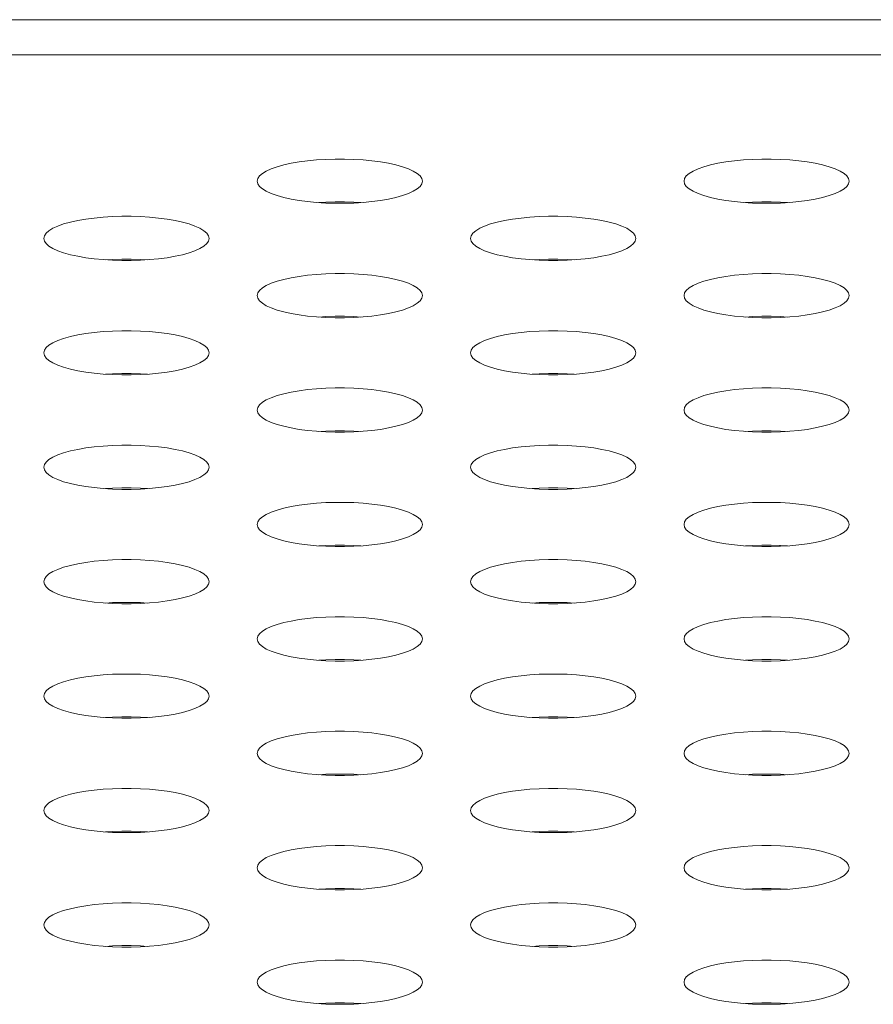
# Model space of a CAD drawing. Extents: x 2 to 114, y -9 to 76.
# Drawn here: x 45 to 46, y 56 to 56 of the extents above; entities that cross this region are included whole.
import ezdxf

# ---------------------------------------------------------------- set-up
doc = ezdxf.new("R2010")
doc.units = 0
doc.header["$MEASUREMENT"] = 0
doc.linetypes.add('DCAD_CONTINUOUS', pattern=[0])
doc.layers.get('0').update_dxf_attribs({"linetype": 'DCAD_CONTINUOUS', "lineweight": 0})
doc.layers.add('00_COMPONENTS', color=7, linetype='DCAD_CONTINUOUS', lineweight=0)

msp = doc.modelspace()

# ---------------------------------------------------------------- linework, layer by layer
at = {"color": 7, "linetype": 'DCAD_CONTINUOUS', "lineweight": 0, "ltscale": 0.004921}
for p, q in [((52.82196, 56.46697), (21.44204, 56.46697)), ((52.61816, 56.44685), (21.64583, 56.44685))]:
    msp.add_line(p, q, dxfattribs=at)
at = {"color": 7, "linetype": 'DCAD_CONTINUOUS', "lineweight": 0, "ltscale": 0.004921, "flags": 128}
for points in [[(45.28947, 56.37467), (45.28914, 56.37617), (45.28815, 56.37764), (45.28651, 56.37908), (45.28426, 56.38044), (45.28144, 56.38173), (45.2781, 56.3829), (45.27428, 56.38397), (45.27005, 56.3849), (45.26547, 56.38569), (45.2606, 56.38633), (45.25551, 56.38681), (45.25026, 56.38714), (45.24492, 56.3873), (45.23954, 56.3873), (45.23419, 56.38714), (45.22894, 56.38681), (45.22385, 56.38633), (45.21899, 56.38569), (45.21441, 56.3849), (45.21018, 56.38397), (45.20636, 56.3829), (45.20302, 56.38173), (45.2002, 56.38044), (45.19795, 56.37908), (45.19631, 56.37764), (45.19532, 56.37617), (45.19499, 56.37467)], [(45.53357, 56.37467), (45.53323, 56.37617), (45.53224, 56.37764), (45.53061, 56.37908), (45.52836, 56.38044), (45.52554, 56.38173), (45.52219, 56.3829), (45.51837, 56.38397), (45.51415, 56.3849), (45.50957, 56.38569), (45.5047, 56.38633), (45.49961, 56.38681), (45.49436, 56.38714), (45.48901, 56.3873), (45.48363, 56.3873), (45.47829, 56.38714), (45.47304, 56.38681), (45.46795, 56.38633), (45.46308, 56.38569), (45.4585, 56.3849), (45.45427, 56.38397), (45.45046, 56.3829), (45.44711, 56.38173), (45.44429, 56.38044), (45.44204, 56.37908), (45.44041, 56.37764), (45.43941, 56.37617), (45.43908, 56.37467)], [(45.19499, 56.37467), (45.19532, 56.37316), (45.19631, 56.37169), (45.19795, 56.37025), (45.2002, 56.36889), (45.20302, 56.3676), (45.20636, 56.36643), (45.21018, 56.36536), (45.21441, 56.36443), (45.21899, 56.36364), (45.22385, 56.363), (45.22895, 56.36252), (45.2342, 56.36219), (45.23954, 56.36203), (45.24492, 56.36203), (45.25026, 56.36219), (45.25551, 56.36252), (45.2606, 56.363), (45.26547, 56.36364), (45.27005, 56.36443), (45.27428, 56.36536), (45.2781, 56.36643), (45.28144, 56.3676), (45.28426, 56.36889), (45.28651, 56.37025), (45.28815, 56.37169), (45.28914, 56.37316), (45.28947, 56.37467)], [(45.43908, 56.37467), (45.43941, 56.37316), (45.44041, 56.37169), (45.44204, 56.37025), (45.44429, 56.36889), (45.44711, 56.3676), (45.45046, 56.36643), (45.45427, 56.36536), (45.4585, 56.36443), (45.46308, 56.36364), (45.46795, 56.363), (45.47304, 56.36252), (45.47829, 56.36219), (45.48364, 56.36203), (45.48901, 56.36203), (45.49436, 56.36219), (45.49961, 56.36252), (45.5047, 56.363), (45.50957, 56.36364), (45.51415, 56.36443), (45.51837, 56.36536), (45.52219, 56.36643), (45.52554, 56.3676), (45.52836, 56.36889), (45.53061, 56.37025), (45.53224, 56.37169), (45.53323, 56.37316), (45.53357, 56.37467)], [(45.25424, 56.36244), (45.25026, 56.36268), (45.24492, 56.36285), (45.23954, 56.36285), (45.23419, 56.36268), (45.23022, 56.36244)], [(45.49833, 56.36244), (45.49436, 56.36268), (45.48901, 56.36285), (45.48363, 56.36285), (45.47829, 56.36268), (45.47432, 56.36244)], [(45.16743, 56.34196), (45.16709, 56.34346), (45.1661, 56.34494), (45.16446, 56.34637), (45.16222, 56.34774), (45.1594, 56.34902), (45.15605, 56.3502), (45.15223, 56.35126), (45.148, 56.35219), (45.14342, 56.35298), (45.13856, 56.35362), (45.13347, 56.35411), (45.12822, 56.35444), (45.12287, 56.3546), (45.11749, 56.3546), (45.11215, 56.35444), (45.1069, 56.35411), (45.10181, 56.35362), (45.09694, 56.35298), (45.09236, 56.35219), (45.08813, 56.35126), (45.08431, 56.3502), (45.08097, 56.34902), (45.07815, 56.34774), (45.0759, 56.34637), (45.07427, 56.34494), (45.07327, 56.34346), (45.07294, 56.34196)], [(45.41152, 56.34196), (45.41119, 56.34346), (45.41019, 56.34494), (45.40856, 56.34637), (45.40631, 56.34774), (45.40349, 56.34902), (45.40014, 56.3502), (45.39633, 56.35126), (45.3921, 56.35219), (45.38752, 56.35298), (45.38265, 56.35362), (45.37756, 56.35411), (45.37231, 56.35444), (45.36696, 56.3546), (45.36159, 56.3546), (45.35624, 56.35444), (45.35099, 56.35411), (45.3459, 56.35362), (45.34103, 56.35298), (45.33645, 56.35219), (45.33223, 56.35126), (45.32841, 56.3502), (45.32506, 56.34902), (45.32224, 56.34774), (45.31999, 56.34637), (45.31836, 56.34494), (45.31737, 56.34346), (45.31703, 56.34196)], [(45.07294, 56.34196), (45.07327, 56.34046), (45.07427, 56.33898), (45.0759, 56.33755), (45.07815, 56.33618), (45.08097, 56.3349), (45.08431, 56.33372), (45.08813, 56.33266), (45.09236, 56.33173), (45.09694, 56.33094), (45.10181, 56.3303), (45.1069, 56.32981), (45.11215, 56.32949), (45.11749, 56.32932), (45.12287, 56.32932), (45.12822, 56.32949), (45.13347, 56.32981), (45.13856, 56.3303), (45.14342, 56.33094), (45.148, 56.33173), (45.15223, 56.33266), (45.15605, 56.33372), (45.1594, 56.3349), (45.16222, 56.33618), (45.16446, 56.33755), (45.1661, 56.33898), (45.16709, 56.34046), (45.16743, 56.34196)], [(45.31703, 56.34196), (45.31737, 56.34046), (45.31836, 56.33898), (45.31999, 56.33755), (45.32224, 56.33618), (45.32506, 56.3349), (45.32841, 56.33372), (45.33223, 56.33266), (45.33645, 56.33173), (45.34103, 56.33094), (45.3459, 56.3303), (45.35099, 56.32981), (45.35624, 56.32949), (45.36159, 56.32932), (45.36697, 56.32932), (45.37231, 56.32949), (45.37756, 56.32981), (45.38265, 56.3303), (45.38752, 56.33094), (45.3921, 56.33173), (45.39633, 56.33266), (45.40014, 56.33372), (45.40349, 56.3349), (45.40631, 56.33618), (45.40856, 56.33755), (45.41019, 56.33898), (45.41119, 56.34046), (45.41152, 56.34196)], [(45.13219, 56.32974), (45.12822, 56.32998), (45.12287, 56.33015), (45.11749, 56.33015), (45.11215, 56.32998), (45.10818, 56.32974)], [(45.37628, 56.32974), (45.37231, 56.32998), (45.36696, 56.33015), (45.36159, 56.33015), (45.35624, 56.32998), (45.35227, 56.32974)], [(45.28947, 56.30926), (45.28914, 56.31076), (45.28815, 56.31224), (45.28651, 56.31367), (45.28426, 56.31504), (45.28144, 56.31632), (45.2781, 56.3175), (45.27428, 56.31856), (45.27005, 56.31949), (45.26547, 56.32028), (45.2606, 56.32092), (45.25551, 56.32141), (45.25026, 56.32173), (45.24492, 56.3219), (45.23954, 56.3219), (45.23419, 56.32173), (45.22894, 56.32141), (45.22385, 56.32092), (45.21899, 56.32028), (45.21441, 56.31949), (45.21018, 56.31856), (45.20636, 56.3175), (45.20302, 56.31632), (45.2002, 56.31504), (45.19795, 56.31367), (45.19631, 56.31224), (45.19532, 56.31076), (45.19499, 56.30926)], [(45.53357, 56.30926), (45.53323, 56.31076), (45.53224, 56.31224), (45.53061, 56.31367), (45.52836, 56.31504), (45.52554, 56.31632), (45.52219, 56.3175), (45.51837, 56.31856), (45.51415, 56.31949), (45.50957, 56.32028), (45.5047, 56.32092), (45.49961, 56.32141), (45.49436, 56.32173), (45.48901, 56.3219), (45.48363, 56.3219), (45.47829, 56.32173), (45.47304, 56.32141), (45.46795, 56.32092), (45.46308, 56.32028), (45.4585, 56.31949), (45.45427, 56.31856), (45.45046, 56.3175), (45.44711, 56.31632), (45.44429, 56.31504), (45.44204, 56.31367), (45.44041, 56.31224), (45.43941, 56.31076), (45.43908, 56.30926)], [(45.19499, 56.30926), (45.19532, 56.30776), (45.19631, 56.30628), (45.19795, 56.30485), (45.2002, 56.30348), (45.20302, 56.3022), (45.20636, 56.30102), (45.21018, 56.29996), (45.21441, 56.29903), (45.21899, 56.29824), (45.22385, 56.2976), (45.22895, 56.29711), (45.2342, 56.29679), (45.23954, 56.29662), (45.24492, 56.29662), (45.25026, 56.29679), (45.25551, 56.29711), (45.2606, 56.2976), (45.26547, 56.29824), (45.27005, 56.29903), (45.27428, 56.29996), (45.2781, 56.30102), (45.28144, 56.3022), (45.28426, 56.30348), (45.28651, 56.30485), (45.28815, 56.30628), (45.28914, 56.30776), (45.28947, 56.30926)], [(45.43908, 56.30926), (45.43941, 56.30776), (45.44041, 56.30628), (45.44204, 56.30485), (45.44429, 56.30348), (45.44711, 56.3022), (45.45046, 56.30102), (45.45427, 56.29996), (45.4585, 56.29903), (45.46308, 56.29824), (45.46795, 56.2976), (45.47304, 56.29711), (45.47829, 56.29679), (45.48364, 56.29662), (45.48901, 56.29662), (45.49436, 56.29679), (45.49961, 56.29711), (45.5047, 56.2976), (45.50957, 56.29824), (45.51415, 56.29903), (45.51837, 56.29996), (45.52219, 56.30102), (45.52554, 56.3022), (45.52836, 56.30348), (45.53061, 56.30485), (45.53224, 56.30628), (45.53323, 56.30776), (45.53357, 56.30926)], [(45.25424, 56.29703), (45.25026, 56.29728), (45.24492, 56.29744), (45.23954, 56.29744), (45.23419, 56.29728), (45.23022, 56.29703)], [(45.49833, 56.29703), (45.49436, 56.29728), (45.48901, 56.29744), (45.48363, 56.29744), (45.47829, 56.29728), (45.47432, 56.29703)], [(45.16743, 56.27656), (45.16709, 56.27806), (45.1661, 56.27954), (45.16446, 56.28097), (45.16222, 56.28234), (45.1594, 56.28362), (45.15605, 56.2848), (45.15223, 56.28586), (45.148, 56.28679), (45.14342, 56.28758), (45.13856, 56.28822), (45.13347, 56.28871), (45.12822, 56.28903), (45.12287, 56.2892), (45.11749, 56.2892), (45.11215, 56.28903), (45.1069, 56.28871), (45.10181, 56.28822), (45.09694, 56.28758), (45.09236, 56.28679), (45.08813, 56.28586), (45.08431, 56.2848), (45.08097, 56.28362), (45.07815, 56.28234), (45.0759, 56.28097), (45.07427, 56.27954), (45.07327, 56.27806), (45.07294, 56.27656)], [(45.41152, 56.27656), (45.41119, 56.27806), (45.41019, 56.27954), (45.40856, 56.28097), (45.40631, 56.28234), (45.40349, 56.28362), (45.40014, 56.2848), (45.39633, 56.28586), (45.3921, 56.28679), (45.38752, 56.28758), (45.38265, 56.28822), (45.37756, 56.28871), (45.37231, 56.28903), (45.36696, 56.2892), (45.36159, 56.2892), (45.35624, 56.28903), (45.35099, 56.28871), (45.3459, 56.28822), (45.34103, 56.28758), (45.33645, 56.28679), (45.33223, 56.28586), (45.32841, 56.2848), (45.32506, 56.28362), (45.32224, 56.28234), (45.31999, 56.28097), (45.31836, 56.27954), (45.31737, 56.27806), (45.31703, 56.27656)], [(45.07294, 56.27656), (45.07327, 56.27506), (45.07427, 56.27358), (45.0759, 56.27215), (45.07815, 56.27078), (45.08097, 56.2695), (45.08431, 56.26832), (45.08813, 56.26726), (45.09236, 56.26633), (45.09694, 56.26554), (45.10181, 56.2649), (45.1069, 56.26441), (45.11215, 56.26408), (45.11749, 56.26392), (45.12287, 56.26392), (45.12822, 56.26408), (45.13347, 56.26441), (45.13856, 56.2649), (45.14342, 56.26554), (45.148, 56.26633), (45.15223, 56.26726), (45.15605, 56.26832), (45.1594, 56.2695), (45.16222, 56.27078), (45.16446, 56.27215), (45.1661, 56.27358), (45.16709, 56.27506), (45.16743, 56.27656)], [(45.31703, 56.27656), (45.31737, 56.27506), (45.31836, 56.27358), (45.31999, 56.27215), (45.32224, 56.27078), (45.32506, 56.2695), (45.32841, 56.26832), (45.33223, 56.26726), (45.33645, 56.26633), (45.34103, 56.26554), (45.3459, 56.2649), (45.35099, 56.26441), (45.35624, 56.26408), (45.36159, 56.26392), (45.36697, 56.26392), (45.37231, 56.26408), (45.37756, 56.26441), (45.38265, 56.2649), (45.38752, 56.26554), (45.3921, 56.26633), (45.39633, 56.26726), (45.40014, 56.26832), (45.40349, 56.2695), (45.40631, 56.27078), (45.40856, 56.27215), (45.41019, 56.27358), (45.41119, 56.27506), (45.41152, 56.27656)], [(45.13219, 56.26433), (45.12822, 56.26458), (45.12287, 56.26474), (45.11749, 56.26474), (45.11215, 56.26458), (45.10818, 56.26433)], [(45.37628, 56.26433), (45.37231, 56.26458), (45.36696, 56.26474), (45.36159, 56.26474), (45.35624, 56.26458), (45.35227, 56.26433)], [(45.28947, 56.24386), (45.28914, 56.24536), (45.28815, 56.24683), (45.28651, 56.24827), (45.28426, 56.24963), (45.28144, 56.25092), (45.2781, 56.25209), (45.27428, 56.25316), (45.27005, 56.25409), (45.26547, 56.25488), (45.2606, 56.25552), (45.25551, 56.256), (45.25026, 56.25633), (45.24492, 56.25649), (45.23954, 56.25649), (45.23419, 56.25633), (45.22894, 56.256), (45.22385, 56.25552), (45.21899, 56.25488), (45.21441, 56.25409), (45.21018, 56.25316), (45.20636, 56.25209), (45.20302, 56.25092), (45.2002, 56.24963), (45.19795, 56.24827), (45.19631, 56.24683), (45.19532, 56.24536), (45.19499, 56.24386)], [(45.53357, 56.24386), (45.53323, 56.24536), (45.53224, 56.24683), (45.53061, 56.24827), (45.52836, 56.24963), (45.52554, 56.25092), (45.52219, 56.25209), (45.51837, 56.25316), (45.51415, 56.25409), (45.50957, 56.25488), (45.5047, 56.25552), (45.49961, 56.256), (45.49436, 56.25633), (45.48901, 56.25649), (45.48363, 56.25649), (45.47829, 56.25633), (45.47304, 56.256), (45.46795, 56.25552), (45.46308, 56.25488), (45.4585, 56.25409), (45.45427, 56.25316), (45.45046, 56.25209), (45.44711, 56.25092), (45.44429, 56.24963), (45.44204, 56.24827), (45.44041, 56.24683), (45.43941, 56.24536), (45.43908, 56.24386)], [(45.19499, 56.24386), (45.19532, 56.24235), (45.19631, 56.24088), (45.19795, 56.23944), (45.2002, 56.23808), (45.20302, 56.23679), (45.20636, 56.23562), (45.21018, 56.23455), (45.21441, 56.23362), (45.21899, 56.23283), (45.22385, 56.23219), (45.22895, 56.23171), (45.2342, 56.23138), (45.23954, 56.23122), (45.24492, 56.23122), (45.25026, 56.23138), (45.25551, 56.23171), (45.2606, 56.23219), (45.26547, 56.23283), (45.27005, 56.23362), (45.27428, 56.23455), (45.2781, 56.23562), (45.28144, 56.23679), (45.28426, 56.23808), (45.28651, 56.23944), (45.28815, 56.24088), (45.28914, 56.24235), (45.28947, 56.24386)], [(45.43908, 56.24386), (45.43941, 56.24235), (45.44041, 56.24088), (45.44204, 56.23944), (45.44429, 56.23808), (45.44711, 56.23679), (45.45046, 56.23562), (45.45427, 56.23455), (45.4585, 56.23362), (45.46308, 56.23283), (45.46795, 56.23219), (45.47304, 56.23171), (45.47829, 56.23138), (45.48364, 56.23122), (45.48901, 56.23122), (45.49436, 56.23138), (45.49961, 56.23171), (45.5047, 56.23219), (45.50957, 56.23283), (45.51415, 56.23362), (45.51837, 56.23455), (45.52219, 56.23562), (45.52554, 56.23679), (45.52836, 56.23808), (45.53061, 56.23944), (45.53224, 56.24088), (45.53323, 56.24235), (45.53357, 56.24386)], [(45.25424, 56.23163), (45.25026, 56.23187), (45.24492, 56.23204), (45.23954, 56.23204), (45.23419, 56.23187), (45.23022, 56.23163)], [(45.49833, 56.23163), (45.49436, 56.23187), (45.48901, 56.23204), (45.48363, 56.23204), (45.47829, 56.23187), (45.47432, 56.23163)], [(45.16743, 56.21115), (45.16709, 56.21265), (45.1661, 56.21413), (45.16446, 56.21557), (45.16222, 56.21693), (45.1594, 56.21821), (45.15605, 56.21939), (45.15223, 56.22045), (45.148, 56.22138), (45.14342, 56.22217), (45.13856, 56.22282), (45.13347, 56.2233), (45.12822, 56.22363), (45.12287, 56.22379), (45.11749, 56.22379), (45.11215, 56.22363), (45.1069, 56.2233), (45.10181, 56.22282), (45.09694, 56.22217), (45.09236, 56.22138), (45.08813, 56.22045), (45.08431, 56.21939), (45.08097, 56.21821), (45.07815, 56.21693), (45.0759, 56.21557), (45.07427, 56.21413), (45.07327, 56.21265), (45.07294, 56.21115)], [(45.41152, 56.21115), (45.41119, 56.21265), (45.41019, 56.21413), (45.40856, 56.21557), (45.40631, 56.21693), (45.40349, 56.21821), (45.40014, 56.21939), (45.39633, 56.22045), (45.3921, 56.22138), (45.38752, 56.22217), (45.38265, 56.22282), (45.37756, 56.2233), (45.37231, 56.22363), (45.36696, 56.22379), (45.36159, 56.22379), (45.35624, 56.22363), (45.35099, 56.2233), (45.3459, 56.22282), (45.34103, 56.22217), (45.33645, 56.22138), (45.33223, 56.22045), (45.32841, 56.21939), (45.32506, 56.21821), (45.32224, 56.21693), (45.31999, 56.21557), (45.31836, 56.21413), (45.31737, 56.21265), (45.31703, 56.21115)], [(45.07294, 56.21115), (45.07327, 56.20965), (45.07427, 56.20817), (45.0759, 56.20674), (45.07815, 56.20537), (45.08097, 56.20409), (45.08431, 56.20291), (45.08813, 56.20185), (45.09236, 56.20092), (45.09694, 56.20013), (45.10181, 56.19949), (45.1069, 56.199), (45.11215, 56.19868), (45.11749, 56.19851), (45.12287, 56.19851), (45.12822, 56.19868), (45.13347, 56.199), (45.13856, 56.19949), (45.14342, 56.20013), (45.148, 56.20092), (45.15223, 56.20185), (45.15605, 56.20291), (45.1594, 56.20409), (45.16222, 56.20537), (45.16446, 56.20674), (45.1661, 56.20817), (45.16709, 56.20965), (45.16743, 56.21115)], [(45.31703, 56.21115), (45.31737, 56.20965), (45.31836, 56.20817), (45.31999, 56.20674), (45.32224, 56.20537), (45.32506, 56.20409), (45.32841, 56.20291), (45.33223, 56.20185), (45.33645, 56.20092), (45.34103, 56.20013), (45.3459, 56.19949), (45.35099, 56.199), (45.35624, 56.19868), (45.36159, 56.19851), (45.36697, 56.19851), (45.37231, 56.19868), (45.37756, 56.199), (45.38265, 56.19949), (45.38752, 56.20013), (45.3921, 56.20092), (45.39633, 56.20185), (45.40014, 56.20291), (45.40349, 56.20409), (45.40631, 56.20537), (45.40856, 56.20674), (45.41019, 56.20817), (45.41119, 56.20965), (45.41152, 56.21115)], [(45.13219, 56.19893), (45.12822, 56.19917), (45.12287, 56.19934), (45.11749, 56.19934), (45.11215, 56.19917), (45.10818, 56.19893)], [(45.37628, 56.19893), (45.37231, 56.19917), (45.36696, 56.19934), (45.36159, 56.19934), (45.35624, 56.19917), (45.35227, 56.19893)], [(45.28947, 56.17845), (45.28914, 56.17995), (45.28815, 56.18143), (45.28651, 56.18286), (45.28426, 56.18423), (45.28144, 56.18551), (45.2781, 56.18669), (45.27428, 56.18775), (45.27005, 56.18868), (45.26547, 56.18947), (45.2606, 56.19011), (45.25551, 56.1906), (45.25026, 56.19093), (45.24492, 56.19109), (45.23954, 56.19109), (45.23419, 56.19093), (45.22894, 56.1906), (45.22385, 56.19011), (45.21899, 56.18947), (45.21441, 56.18868), (45.21018, 56.18775), (45.20636, 56.18669), (45.20302, 56.18551), (45.2002, 56.18423), (45.19795, 56.18286), (45.19631, 56.18143), (45.19532, 56.17995), (45.19499, 56.17845)], [(45.53357, 56.17845), (45.53323, 56.17995), (45.53224, 56.18143), (45.53061, 56.18286), (45.52836, 56.18423), (45.52554, 56.18551), (45.52219, 56.18669), (45.51837, 56.18775), (45.51415, 56.18868), (45.50957, 56.18947), (45.5047, 56.19011), (45.49961, 56.1906), (45.49436, 56.19093), (45.48901, 56.19109), (45.48363, 56.19109), (45.47829, 56.19093), (45.47304, 56.1906), (45.46795, 56.19011), (45.46308, 56.18947), (45.4585, 56.18868), (45.45427, 56.18775), (45.45046, 56.18669), (45.44711, 56.18551), (45.44429, 56.18423), (45.44204, 56.18286), (45.44041, 56.18143), (45.43941, 56.17995), (45.43908, 56.17845)], [(45.19499, 56.17845), (45.19532, 56.17695), (45.19631, 56.17547), (45.19795, 56.17404), (45.2002, 56.17267), (45.20302, 56.17139), (45.20636, 56.17021), (45.21018, 56.16915), (45.21441, 56.16822), (45.21899, 56.16743), (45.22385, 56.16679), (45.22895, 56.1663), (45.2342, 56.16598), (45.23954, 56.16581), (45.24492, 56.16581), (45.25026, 56.16598), (45.25551, 56.1663), (45.2606, 56.16679), (45.26547, 56.16743), (45.27005, 56.16822), (45.27428, 56.16915), (45.2781, 56.17021), (45.28144, 56.17139), (45.28426, 56.17267), (45.28651, 56.17404), (45.28815, 56.17547), (45.28914, 56.17695), (45.28947, 56.17845)], [(45.43908, 56.17845), (45.43941, 56.17695), (45.44041, 56.17547), (45.44204, 56.17404), (45.44429, 56.17267), (45.44711, 56.17139), (45.45046, 56.17021), (45.45427, 56.16915), (45.4585, 56.16822), (45.46308, 56.16743), (45.46795, 56.16679), (45.47304, 56.1663), (45.47829, 56.16598), (45.48364, 56.16581), (45.48901, 56.16581), (45.49436, 56.16598), (45.49961, 56.1663), (45.5047, 56.16679), (45.50957, 56.16743), (45.51415, 56.16822), (45.51837, 56.16915), (45.52219, 56.17021), (45.52554, 56.17139), (45.52836, 56.17267), (45.53061, 56.17404), (45.53224, 56.17547), (45.53323, 56.17695), (45.53357, 56.17845)], [(45.25424, 56.16622), (45.25026, 56.16647), (45.24492, 56.16663), (45.23954, 56.16663), (45.23419, 56.16647), (45.23022, 56.16622)], [(45.49833, 56.16622), (45.49436, 56.16647), (45.48901, 56.16663), (45.48363, 56.16663), (45.47829, 56.16647), (45.47432, 56.16622)], [(45.16743, 56.14575), (45.16709, 56.14725), (45.1661, 56.14873), (45.16446, 56.15016), (45.16222, 56.15153), (45.1594, 56.15281), (45.15605, 56.15399), (45.15223, 56.15505), (45.148, 56.15598), (45.14342, 56.15677), (45.13856, 56.15741), (45.13347, 56.1579), (45.12822, 56.15822), (45.12287, 56.15839), (45.11749, 56.15839), (45.11215, 56.15822), (45.1069, 56.1579), (45.10181, 56.15741), (45.09694, 56.15677), (45.09236, 56.15598), (45.08813, 56.15505), (45.08431, 56.15399), (45.08097, 56.15281), (45.07815, 56.15153), (45.0759, 56.15016), (45.07427, 56.14873), (45.07327, 56.14725), (45.07294, 56.14575)], [(45.41152, 56.14575), (45.41119, 56.14725), (45.41019, 56.14873), (45.40856, 56.15016), (45.40631, 56.15153), (45.40349, 56.15281), (45.40014, 56.15399), (45.39633, 56.15505), (45.3921, 56.15598), (45.38752, 56.15677), (45.38265, 56.15741), (45.37756, 56.1579), (45.37231, 56.15822), (45.36696, 56.15839), (45.36159, 56.15839), (45.35624, 56.15822), (45.35099, 56.1579), (45.3459, 56.15741), (45.34103, 56.15677), (45.33645, 56.15598), (45.33223, 56.15505), (45.32841, 56.15399), (45.32506, 56.15281), (45.32224, 56.15153), (45.31999, 56.15016), (45.31836, 56.14873), (45.31737, 56.14725), (45.31703, 56.14575)], [(45.07294, 56.14575), (45.07327, 56.14425), (45.07427, 56.14277), (45.0759, 56.14134), (45.07815, 56.13997), (45.08097, 56.13869), (45.08431, 56.13751), (45.08813, 56.13645), (45.09236, 56.13552), (45.09694, 56.13473), (45.10181, 56.13409), (45.1069, 56.1336), (45.11215, 56.13327), (45.11749, 56.13311), (45.12287, 56.13311), (45.12822, 56.13327), (45.13347, 56.1336), (45.13856, 56.13409), (45.14342, 56.13473), (45.148, 56.13552), (45.15223, 56.13645), (45.15605, 56.13751), (45.1594, 56.13869), (45.16222, 56.13997), (45.16446, 56.14134), (45.1661, 56.14277), (45.16709, 56.14425), (45.16743, 56.14575)], [(45.31703, 56.14575), (45.31737, 56.14425), (45.31836, 56.14277), (45.31999, 56.14134), (45.32224, 56.13997), (45.32506, 56.13869), (45.32841, 56.13751), (45.33223, 56.13645), (45.33645, 56.13552), (45.34103, 56.13473), (45.3459, 56.13409), (45.35099, 56.1336), (45.35624, 56.13327), (45.36159, 56.13311), (45.36697, 56.13311), (45.37231, 56.13327), (45.37756, 56.1336), (45.38265, 56.13409), (45.38752, 56.13473), (45.3921, 56.13552), (45.39633, 56.13645), (45.40014, 56.13751), (45.40349, 56.13869), (45.40631, 56.13997), (45.40856, 56.14134), (45.41019, 56.14277), (45.41119, 56.14425), (45.41152, 56.14575)], [(45.13219, 56.13352), (45.12822, 56.13377), (45.12287, 56.13393), (45.11749, 56.13393), (45.11215, 56.13377), (45.10818, 56.13352)], [(45.37628, 56.13352), (45.37231, 56.13377), (45.36696, 56.13393), (45.36159, 56.13393), (45.35624, 56.13377), (45.35227, 56.13352)], [(45.28947, 56.11305), (45.28914, 56.11455), (45.28815, 56.11602), (45.28651, 56.11746), (45.28426, 56.11882), (45.28144, 56.12011), (45.2781, 56.12128), (45.27428, 56.12235), (45.27005, 56.12328), (45.26547, 56.12407), (45.2606, 56.12471), (45.25551, 56.12519), (45.25026, 56.12552), (45.24492, 56.12568), (45.23954, 56.12568), (45.23419, 56.12552), (45.22894, 56.12519), (45.22385, 56.12471), (45.21899, 56.12407), (45.21441, 56.12328), (45.21018, 56.12235), (45.20636, 56.12128), (45.20302, 56.12011), (45.2002, 56.11882), (45.19795, 56.11746), (45.19631, 56.11602), (45.19532, 56.11455), (45.19499, 56.11305)], [(45.53357, 56.11305), (45.53323, 56.11455), (45.53224, 56.11602), (45.53061, 56.11746), (45.52836, 56.11882), (45.52554, 56.12011), (45.52219, 56.12128), (45.51837, 56.12235), (45.51415, 56.12328), (45.50957, 56.12407), (45.5047, 56.12471), (45.49961, 56.12519), (45.49436, 56.12552), (45.48901, 56.12568), (45.48363, 56.12568), (45.47829, 56.12552), (45.47304, 56.12519), (45.46795, 56.12471), (45.46308, 56.12407), (45.4585, 56.12328), (45.45427, 56.12235), (45.45046, 56.12128), (45.44711, 56.12011), (45.44429, 56.11882), (45.44204, 56.11746), (45.44041, 56.11602), (45.43941, 56.11455), (45.43908, 56.11305)], [(45.19499, 56.11305), (45.19532, 56.11154), (45.19631, 56.11007), (45.19795, 56.10863), (45.2002, 56.10727), (45.20302, 56.10599), (45.20636, 56.10481), (45.21018, 56.10375), (45.21441, 56.10281), (45.21899, 56.10202), (45.22385, 56.10138), (45.22895, 56.1009), (45.2342, 56.10057), (45.23954, 56.10041), (45.24492, 56.10041), (45.25026, 56.10057), (45.25551, 56.1009), (45.2606, 56.10138), (45.26547, 56.10202), (45.27005, 56.10281), (45.27428, 56.10375), (45.2781, 56.10481), (45.28144, 56.10599), (45.28426, 56.10727), (45.28651, 56.10863), (45.28815, 56.11007), (45.28914, 56.11154), (45.28947, 56.11305)], [(45.43908, 56.11305), (45.43941, 56.11154), (45.44041, 56.11007), (45.44204, 56.10863), (45.44429, 56.10727), (45.44711, 56.10599), (45.45046, 56.10481), (45.45427, 56.10375), (45.4585, 56.10281), (45.46308, 56.10202), (45.46795, 56.10138), (45.47304, 56.1009), (45.47829, 56.10057), (45.48364, 56.10041), (45.48901, 56.10041), (45.49436, 56.10057), (45.49961, 56.1009), (45.5047, 56.10138), (45.50957, 56.10202), (45.51415, 56.10281), (45.51837, 56.10375), (45.52219, 56.10481), (45.52554, 56.10599), (45.52836, 56.10727), (45.53061, 56.10863), (45.53224, 56.11007), (45.53323, 56.11154), (45.53357, 56.11305)], [(45.25424, 56.10082), (45.25026, 56.10106), (45.24492, 56.10123), (45.23954, 56.10123), (45.23419, 56.10106), (45.23022, 56.10082)], [(45.49833, 56.10082), (45.49436, 56.10106), (45.48901, 56.10123), (45.48363, 56.10123), (45.47829, 56.10106), (45.47432, 56.10082)], [(45.16743, 56.08034), (45.16709, 56.08184), (45.1661, 56.08332), (45.16446, 56.08476), (45.16222, 56.08612), (45.1594, 56.0874), (45.15605, 56.08858), (45.15223, 56.08964), (45.148, 56.09057), (45.14342, 56.09136), (45.13856, 56.09201), (45.13347, 56.09249), (45.12822, 56.09282), (45.12287, 56.09298), (45.11749, 56.09298), (45.11215, 56.09282), (45.1069, 56.09249), (45.10181, 56.09201), (45.09694, 56.09136), (45.09236, 56.09057), (45.08813, 56.08964), (45.08431, 56.08858), (45.08097, 56.0874), (45.07815, 56.08612), (45.0759, 56.08476), (45.07427, 56.08332), (45.07327, 56.08184), (45.07294, 56.08034)], [(45.41152, 56.08034), (45.41119, 56.08184), (45.41019, 56.08332), (45.40856, 56.08476), (45.40631, 56.08612), (45.40349, 56.0874), (45.40014, 56.08858), (45.39633, 56.08964), (45.3921, 56.09057), (45.38752, 56.09136), (45.38265, 56.09201), (45.37756, 56.09249), (45.37231, 56.09282), (45.36696, 56.09298), (45.36159, 56.09298), (45.35624, 56.09282), (45.35099, 56.09249), (45.3459, 56.09201), (45.34103, 56.09136), (45.33645, 56.09057), (45.33223, 56.08964), (45.32841, 56.08858), (45.32506, 56.0874), (45.32224, 56.08612), (45.31999, 56.08476), (45.31836, 56.08332), (45.31737, 56.08184), (45.31703, 56.08034)], [(45.07294, 56.08034), (45.07327, 56.07884), (45.07427, 56.07736), (45.0759, 56.07593), (45.07815, 56.07456), (45.08097, 56.07328), (45.08431, 56.0721), (45.08813, 56.07104), (45.09236, 56.07011), (45.09694, 56.06932), (45.10181, 56.06868), (45.1069, 56.06819), (45.11215, 56.06787), (45.11749, 56.0677), (45.12287, 56.0677), (45.12822, 56.06787), (45.13347, 56.06819), (45.13856, 56.06868), (45.14342, 56.06932), (45.148, 56.07011), (45.15223, 56.07104), (45.15605, 56.0721), (45.1594, 56.07328), (45.16222, 56.07456), (45.16446, 56.07593), (45.1661, 56.07736), (45.16709, 56.07884), (45.16743, 56.08034)], [(45.31703, 56.08034), (45.31737, 56.07884), (45.31836, 56.07736), (45.31999, 56.07593), (45.32224, 56.07456), (45.32506, 56.07328), (45.32841, 56.0721), (45.33223, 56.07104), (45.33645, 56.07011), (45.34103, 56.06932), (45.3459, 56.06868), (45.35099, 56.06819), (45.35624, 56.06787), (45.36159, 56.0677), (45.36697, 56.0677), (45.37231, 56.06787), (45.37756, 56.06819), (45.38265, 56.06868), (45.38752, 56.06932), (45.3921, 56.07011), (45.39633, 56.07104), (45.40014, 56.0721), (45.40349, 56.07328), (45.40631, 56.07456), (45.40856, 56.07593), (45.41019, 56.07736), (45.41119, 56.07884), (45.41152, 56.08034)], [(45.13219, 56.06812), (45.12822, 56.06836), (45.12287, 56.06853), (45.11749, 56.06853), (45.11215, 56.06836), (45.10818, 56.06812)], [(45.37628, 56.06812), (45.37231, 56.06836), (45.36696, 56.06853), (45.36159, 56.06853), (45.35624, 56.06836), (45.35227, 56.06812)], [(45.28947, 56.04764), (45.28914, 56.04914), (45.28815, 56.05062), (45.28651, 56.05205), (45.28426, 56.05342), (45.28144, 56.0547), (45.2781, 56.05588), (45.27428, 56.05694), (45.27005, 56.05787), (45.26547, 56.05866), (45.2606, 56.0593), (45.25551, 56.05979), (45.25026, 56.06012), (45.24492, 56.06028), (45.23954, 56.06028), (45.23419, 56.06012), (45.22894, 56.05979), (45.22385, 56.0593), (45.21899, 56.05866), (45.21441, 56.05787), (45.21018, 56.05694), (45.20636, 56.05588), (45.20302, 56.0547), (45.2002, 56.05342), (45.19795, 56.05205), (45.19631, 56.05062), (45.19532, 56.04914), (45.19499, 56.04764)], [(45.53357, 56.04764), (45.53323, 56.04914), (45.53224, 56.05062), (45.53061, 56.05205), (45.52836, 56.05342), (45.52554, 56.0547), (45.52219, 56.05588), (45.51837, 56.05694), (45.51415, 56.05787), (45.50957, 56.05866), (45.5047, 56.0593), (45.49961, 56.05979), (45.49436, 56.06012), (45.48901, 56.06028), (45.48363, 56.06028), (45.47829, 56.06012), (45.47304, 56.05979), (45.46795, 56.0593), (45.46308, 56.05866), (45.4585, 56.05787), (45.45427, 56.05694), (45.45046, 56.05588), (45.44711, 56.0547), (45.44429, 56.05342), (45.44204, 56.05205), (45.44041, 56.05062), (45.43941, 56.04914), (45.43908, 56.04764)], [(45.19499, 56.04764), (45.19532, 56.04614), (45.19631, 56.04466), (45.19795, 56.04323), (45.2002, 56.04186), (45.20302, 56.04058), (45.20636, 56.0394), (45.21018, 56.03834), (45.21441, 56.03741), (45.21899, 56.03662), (45.22385, 56.03598), (45.22895, 56.03549), (45.2342, 56.03517), (45.23954, 56.035), (45.24492, 56.035), (45.25026, 56.03517), (45.25551, 56.03549), (45.2606, 56.03598), (45.26547, 56.03662), (45.27005, 56.03741), (45.27428, 56.03834), (45.2781, 56.0394), (45.28144, 56.04058), (45.28426, 56.04186), (45.28651, 56.04323), (45.28815, 56.04466), (45.28914, 56.04614), (45.28947, 56.04764)], [(45.43908, 56.04764), (45.43941, 56.04614), (45.44041, 56.04466), (45.44204, 56.04323), (45.44429, 56.04186), (45.44711, 56.04058), (45.45046, 56.0394), (45.45427, 56.03834), (45.4585, 56.03741), (45.46308, 56.03662), (45.46795, 56.03598), (45.47304, 56.03549), (45.47829, 56.03517), (45.48364, 56.035), (45.48901, 56.035), (45.49436, 56.03517), (45.49961, 56.03549), (45.5047, 56.03598), (45.50957, 56.03662), (45.51415, 56.03741), (45.51837, 56.03834), (45.52219, 56.0394), (45.52554, 56.04058), (45.52836, 56.04186), (45.53061, 56.04323), (45.53224, 56.04466), (45.53323, 56.04614), (45.53357, 56.04764)], [(45.25424, 56.03541), (45.25026, 56.03566), (45.24492, 56.03582), (45.23954, 56.03582), (45.23419, 56.03566), (45.23022, 56.03541)], [(45.49833, 56.03541), (45.49436, 56.03566), (45.48901, 56.03582), (45.48363, 56.03582), (45.47829, 56.03566), (45.47432, 56.03541)], [(45.16743, 56.01494), (45.16709, 56.01644), (45.1661, 56.01792), (45.16446, 56.01935), (45.16222, 56.02072), (45.1594, 56.022), (45.15605, 56.02318), (45.15223, 56.02424), (45.148, 56.02517), (45.14342, 56.02596), (45.13856, 56.0266), (45.13347, 56.02709), (45.12822, 56.02741), (45.12287, 56.02758), (45.11749, 56.02758), (45.11215, 56.02741), (45.1069, 56.02709), (45.10181, 56.0266), (45.09694, 56.02596), (45.09236, 56.02517), (45.08813, 56.02424), (45.08431, 56.02318), (45.08097, 56.022), (45.07815, 56.02072), (45.0759, 56.01935), (45.07427, 56.01792), (45.07327, 56.01644), (45.07294, 56.01494)], [(45.41152, 56.01494), (45.41119, 56.01644), (45.41019, 56.01792), (45.40856, 56.01935), (45.40631, 56.02072), (45.40349, 56.022), (45.40014, 56.02318), (45.39633, 56.02424), (45.3921, 56.02517), (45.38752, 56.02596), (45.38265, 56.0266), (45.37756, 56.02709), (45.37231, 56.02741), (45.36696, 56.02758), (45.36159, 56.02758), (45.35624, 56.02741), (45.35099, 56.02709), (45.3459, 56.0266), (45.34103, 56.02596), (45.33645, 56.02517), (45.33223, 56.02424), (45.32841, 56.02318), (45.32506, 56.022), (45.32224, 56.02072), (45.31999, 56.01935), (45.31836, 56.01792), (45.31737, 56.01644), (45.31703, 56.01494)], [(45.07294, 56.01494), (45.07327, 56.01344), (45.07427, 56.01196), (45.0759, 56.01053), (45.07815, 56.00916), (45.08097, 56.00788), (45.08431, 56.0067), (45.08813, 56.00564), (45.09236, 56.00471), (45.09694, 56.00392), (45.10181, 56.00328), (45.1069, 56.00279), (45.11215, 56.00246), (45.11749, 56.0023), (45.12287, 56.0023), (45.12822, 56.00246), (45.13347, 56.00279), (45.13856, 56.00328), (45.14342, 56.00392), (45.148, 56.00471), (45.15223, 56.00564), (45.15605, 56.0067), (45.1594, 56.00788), (45.16222, 56.00916), (45.16446, 56.01053), (45.1661, 56.01196), (45.16709, 56.01344), (45.16743, 56.01494)], [(45.31703, 56.01494), (45.31737, 56.01344), (45.31836, 56.01196), (45.31999, 56.01053), (45.32224, 56.00916), (45.32506, 56.00788), (45.32841, 56.0067), (45.33223, 56.00564), (45.33645, 56.00471), (45.34103, 56.00392), (45.3459, 56.00328), (45.35099, 56.00279), (45.35624, 56.00246), (45.36159, 56.0023), (45.36697, 56.0023), (45.37231, 56.00246), (45.37756, 56.00279), (45.38265, 56.00328), (45.38752, 56.00392), (45.3921, 56.00471), (45.39633, 56.00564), (45.40014, 56.0067), (45.40349, 56.00788), (45.40631, 56.00916), (45.40856, 56.01053), (45.41019, 56.01196), (45.41119, 56.01344), (45.41152, 56.01494)], [(45.13219, 56.00271), (45.12822, 56.00296), (45.12287, 56.00312), (45.11749, 56.00312), (45.11215, 56.00296), (45.10818, 56.00271)], [(45.37628, 56.00271), (45.37231, 56.00296), (45.36696, 56.00312), (45.36159, 56.00312), (45.35624, 56.00296), (45.35227, 56.00271)], [(45.28947, 55.98224), (45.28914, 55.98374), (45.28815, 55.98521), (45.28651, 55.98665), (45.28426, 55.98801), (45.28144, 55.9893), (45.2781, 55.99048), (45.27428, 55.99154), (45.27005, 55.99247), (45.26547, 55.99326), (45.2606, 55.9939), (45.25551, 55.99438), (45.25026, 55.99471), (45.24492, 55.99487), (45.23954, 55.99487), (45.23419, 55.99471), (45.22894, 55.99438), (45.22385, 55.9939), (45.21899, 55.99326), (45.21441, 55.99247), (45.21018, 55.99154), (45.20636, 55.99048), (45.20302, 55.9893), (45.2002, 55.98801), (45.19795, 55.98665), (45.19631, 55.98521), (45.19532, 55.98374), (45.19499, 55.98224)], [(45.53357, 55.98224), (45.53323, 55.98374), (45.53224, 55.98521), (45.53061, 55.98665), (45.52836, 55.98801), (45.52554, 55.9893), (45.52219, 55.99048), (45.51837, 55.99154), (45.51415, 55.99247), (45.50957, 55.99326), (45.5047, 55.9939), (45.49961, 55.99438), (45.49436, 55.99471), (45.48901, 55.99487), (45.48363, 55.99487), (45.47829, 55.99471), (45.47304, 55.99438), (45.46795, 55.9939), (45.46308, 55.99326), (45.4585, 55.99247), (45.45427, 55.99154), (45.45046, 55.99048), (45.44711, 55.9893), (45.44429, 55.98801), (45.44204, 55.98665), (45.44041, 55.98521), (45.43941, 55.98374), (45.43908, 55.98224)], [(45.19499, 55.98224), (45.19532, 55.98073), (45.19631, 55.97926), (45.19795, 55.97782), (45.2002, 55.97646), (45.20302, 55.97518), (45.20636, 55.974), (45.21018, 55.97294), (45.21441, 55.972), (45.21899, 55.97121), (45.22385, 55.97057), (45.22895, 55.97009), (45.2342, 55.96976), (45.23954, 55.9696), (45.24492, 55.9696), (45.25026, 55.96976), (45.25551, 55.97009), (45.2606, 55.97057), (45.26547, 55.97121), (45.27005, 55.972), (45.27428, 55.97294), (45.2781, 55.974), (45.28144, 55.97518), (45.28426, 55.97646), (45.28651, 55.97782), (45.28815, 55.97926), (45.28914, 55.98073), (45.28947, 55.98224)], [(45.43908, 55.98224), (45.43941, 55.98073), (45.44041, 55.97926), (45.44204, 55.97782), (45.44429, 55.97646), (45.44711, 55.97518), (45.45046, 55.974), (45.45427, 55.97294), (45.4585, 55.972), (45.46308, 55.97121), (45.46795, 55.97057), (45.47304, 55.97009), (45.47829, 55.96976), (45.48364, 55.9696), (45.48901, 55.9696), (45.49436, 55.96976), (45.49961, 55.97009), (45.5047, 55.97057), (45.50957, 55.97121), (45.51415, 55.972), (45.51837, 55.97294), (45.52219, 55.974), (45.52554, 55.97518), (45.52836, 55.97646), (45.53061, 55.97782), (45.53224, 55.97926), (45.53323, 55.98073), (45.53357, 55.98224)], [(45.25424, 55.97001), (45.25026, 55.97026), (45.24492, 55.97042), (45.23954, 55.97042), (45.23419, 55.97026), (45.23022, 55.97001)], [(45.49833, 55.97001), (45.49436, 55.97026), (45.48901, 55.97042), (45.48363, 55.97042), (45.47829, 55.97026), (45.47432, 55.97001)], [(45.16743, 55.94953), (45.16709, 55.95103), (45.1661, 55.95251), (45.16446, 55.95395), (45.16222, 55.95531), (45.1594, 55.95659), (45.15605, 55.95777), (45.15223, 55.95883), (45.148, 55.95976), (45.14342, 55.96055), (45.13856, 55.9612), (45.13347, 55.96168), (45.12822, 55.96201), (45.12287, 55.96217), (45.11749, 55.96217), (45.11215, 55.96201), (45.1069, 55.96168), (45.10181, 55.9612), (45.09694, 55.96055), (45.09236, 55.95976), (45.08813, 55.95883), (45.08431, 55.95777), (45.08097, 55.95659), (45.07815, 55.95531), (45.0759, 55.95395), (45.07427, 55.95251), (45.07327, 55.95103), (45.07294, 55.94953)], [(45.41152, 55.94953), (45.41119, 55.95103), (45.41019, 55.95251), (45.40856, 55.95395), (45.40631, 55.95531), (45.40349, 55.95659), (45.40014, 55.95777), (45.39633, 55.95883), (45.3921, 55.95976), (45.38752, 55.96055), (45.38265, 55.9612), (45.37756, 55.96168), (45.37231, 55.96201), (45.36696, 55.96217), (45.36159, 55.96217), (45.35624, 55.96201), (45.35099, 55.96168), (45.3459, 55.9612), (45.34103, 55.96055), (45.33645, 55.95976), (45.33223, 55.95883), (45.32841, 55.95777), (45.32506, 55.95659), (45.32224, 55.95531), (45.31999, 55.95395), (45.31836, 55.95251), (45.31737, 55.95103), (45.31703, 55.94953)], [(45.07294, 55.94953), (45.07327, 55.94803), (45.07427, 55.94655), (45.0759, 55.94512), (45.07815, 55.94375), (45.08097, 55.94247), (45.08431, 55.94129), (45.08813, 55.94023), (45.09236, 55.9393), (45.09694, 55.93851), (45.10181, 55.93787), (45.1069, 55.93739), (45.11215, 55.93706), (45.11749, 55.93689), (45.12287, 55.93689), (45.12822, 55.93706), (45.13347, 55.93739), (45.13856, 55.93787), (45.14342, 55.93851), (45.148, 55.9393), (45.15223, 55.94023), (45.15605, 55.94129), (45.1594, 55.94247), (45.16222, 55.94375), (45.16446, 55.94512), (45.1661, 55.94655), (45.16709, 55.94803), (45.16743, 55.94953)], [(45.31703, 55.94953), (45.31737, 55.94803), (45.31836, 55.94655), (45.31999, 55.94512), (45.32224, 55.94375), (45.32506, 55.94247), (45.32841, 55.94129), (45.33223, 55.94023), (45.33645, 55.9393), (45.34103, 55.93851), (45.3459, 55.93787), (45.35099, 55.93739), (45.35624, 55.93706), (45.36159, 55.93689), (45.36697, 55.93689), (45.37231, 55.93706), (45.37756, 55.93739), (45.38265, 55.93787), (45.38752, 55.93851), (45.3921, 55.9393), (45.39633, 55.94023), (45.40014, 55.94129), (45.40349, 55.94247), (45.40631, 55.94375), (45.40856, 55.94512), (45.41019, 55.94655), (45.41119, 55.94803), (45.41152, 55.94953)], [(45.13219, 55.93731), (45.12822, 55.93755), (45.12287, 55.93772), (45.11749, 55.93772), (45.11215, 55.93755), (45.10818, 55.93731)], [(45.37628, 55.93731), (45.37231, 55.93755), (45.36696, 55.93772), (45.36159, 55.93772), (45.35624, 55.93755), (45.35227, 55.93731)], [(45.28947, 55.91683), (45.28914, 55.91833), (45.28815, 55.91981), (45.28651, 55.92124), (45.28426, 55.92261), (45.28144, 55.92389), (45.2781, 55.92507), (45.27428, 55.92613), (45.27005, 55.92706), (45.26547, 55.92785), (45.2606, 55.92849), (45.25551, 55.92898), (45.25026, 55.92931), (45.24492, 55.92947), (45.23954, 55.92947), (45.23419, 55.92931), (45.22894, 55.92898), (45.22385, 55.92849), (45.21899, 55.92785), (45.21441, 55.92706), (45.21018, 55.92613), (45.20636, 55.92507), (45.20302, 55.92389), (45.2002, 55.92261), (45.19795, 55.92124), (45.19631, 55.91981), (45.19532, 55.91833), (45.19499, 55.91683)], [(45.53357, 55.91683), (45.53323, 55.91833), (45.53224, 55.91981), (45.53061, 55.92124), (45.52836, 55.92261), (45.52554, 55.92389), (45.52219, 55.92507), (45.51837, 55.92613), (45.51415, 55.92706), (45.50957, 55.92785), (45.5047, 55.92849), (45.49961, 55.92898), (45.49436, 55.92931), (45.48901, 55.92947), (45.48363, 55.92947), (45.47829, 55.92931), (45.47304, 55.92898), (45.46795, 55.92849), (45.46308, 55.92785), (45.4585, 55.92706), (45.45427, 55.92613), (45.45046, 55.92507), (45.44711, 55.92389), (45.44429, 55.92261), (45.44204, 55.92124), (45.44041, 55.91981), (45.43941, 55.91833), (45.43908, 55.91683)], [(45.19499, 55.91683), (45.19532, 55.91533), (45.19631, 55.91385), (45.19795, 55.91242), (45.2002, 55.91105), (45.20302, 55.90977), (45.20636, 55.90859), (45.21018, 55.90753), (45.21441, 55.9066), (45.21899, 55.90581), (45.22385, 55.90517), (45.22895, 55.90468), (45.2342, 55.90436), (45.23954, 55.90419), (45.24492, 55.90419), (45.25026, 55.90436), (45.25551, 55.90468), (45.2606, 55.90517), (45.26547, 55.90581), (45.27005, 55.9066), (45.27428, 55.90753), (45.2781, 55.90859), (45.28144, 55.90977), (45.28426, 55.91105), (45.28651, 55.91242), (45.28815, 55.91385), (45.28914, 55.91533), (45.28947, 55.91683)], [(45.43908, 55.91683), (45.43941, 55.91533), (45.44041, 55.91385), (45.44204, 55.91242), (45.44429, 55.91105), (45.44711, 55.90977), (45.45046, 55.90859), (45.45427, 55.90753), (45.4585, 55.9066), (45.46308, 55.90581), (45.46795, 55.90517), (45.47304, 55.90468), (45.47829, 55.90436), (45.48364, 55.90419), (45.48901, 55.90419), (45.49436, 55.90436), (45.49961, 55.90468), (45.5047, 55.90517), (45.50957, 55.90581), (45.51415, 55.9066), (45.51837, 55.90753), (45.52219, 55.90859), (45.52554, 55.90977), (45.52836, 55.91105), (45.53061, 55.91242), (45.53224, 55.91385), (45.53323, 55.91533), (45.53357, 55.91683)], [(45.25424, 55.9046), (45.25026, 55.90485), (45.24492, 55.90501), (45.23954, 55.90501), (45.23419, 55.90485), (45.23022, 55.9046)], [(45.49833, 55.9046), (45.49436, 55.90485), (45.48901, 55.90501), (45.48363, 55.90501), (45.47829, 55.90485), (45.47432, 55.9046)]]:
    msp.add_lwpolyline(points, dxfattribs=at)
at = {"layer": '00_COMPONENTS', "color": 7, "linetype": 'DCAD_CONTINUOUS', "lineweight": 0, "ltscale": 0.004921}
msp.add_line((45.49391, 56.16596), (45.49391, 56.16648), dxfattribs=at)

doc.saveas('drawing.dxf')
